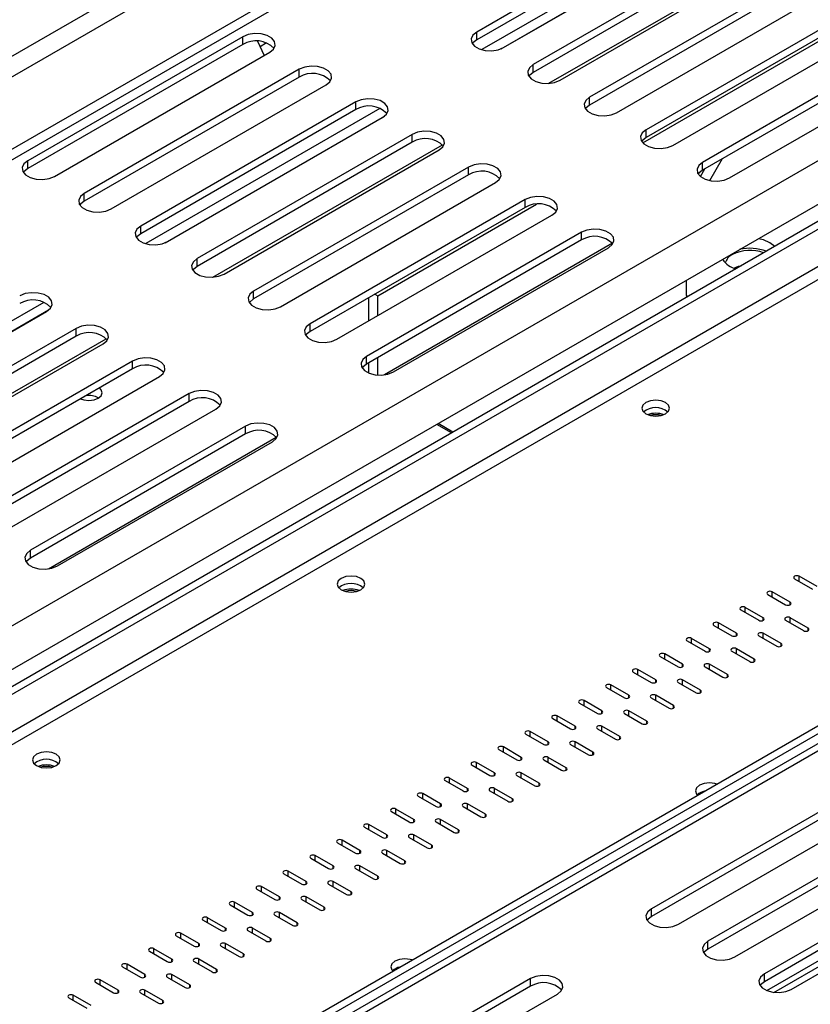
# Model space of a CAD drawing. Units: millimetres. Extents: x 169 to 5168, y 128 to 3807.
# Drawn here: x 3477 to 3580, y 776 to 904 of the extents above; entities that cross this region are included whole.
import ezdxf

# ---------------------------------------------------------------- set-up
doc = ezdxf.new("R2010")
doc.units = ezdxf.units.MM
doc.header["$LTSCALE"] = 19

msp = doc.modelspace()

# ---------------------------------------------------------------- linework, layer by layer
at = {"color": 7, "linetype": 'Continuous', "lineweight": 25}
for p, q in [((3372.765, 839.354), (4265.318, 1354.614)), ((3373.933, 837.33), (4266.486, 1352.59)), ((3382.111, 832.609), (4274.664, 1347.869)), ((3382.111, 831.26), (4274.664, 1346.52)), ((3950.467, 1090.632), (3383.95, 763.589)), ((3951.343, 1090.126), (3383.95, 762.577)), ((3383.95, 765.83), (3939.636, 1086.621)), ((3564.973, 918.471), (3536.935, 902.285)), ((3564.973, 917.459), (3536.935, 901.273)), ((3568.133, 917.625), (3537.587, 899.991)), ((3540.13, 900.11), (3568.74, 916.627)), ((3540.44, 900.262), (3568.478, 916.448)), ((3572.333, 914.222), (3544.295, 898.036)), ((3572.333, 913.21), (3544.295, 897.024)), ((3547.8, 896.013), (3575.838, 912.199)), ((3579.693, 909.973), (3551.655, 893.787)), ((3579.693, 908.962), (3551.655, 892.775)), ((3555.16, 891.764), (3583.198, 907.95)), ((3587.053, 905.725), (3559.015, 889.538)), ((3558.594, 887.84), (3588.533, 905.123)), ((3587.053, 904.713), (3559.015, 888.527)), ((3562.52, 887.515), (3590.558, 903.701)), ((3506.443, 901.678), (3478.405, 885.492)), ((3506.443, 900.666), (3506.443, 901.678)), ((3536.935, 901.273), (3536.935, 902.285)), ((3594.413, 901.476), (3566.375, 885.289)), ((3506.443, 900.666), (3478.405, 884.48)), ((3508.371, 901.082), (3509.226, 899.238)), ((3509.528, 900.861), (3508.696, 900.381)), ((3594.413, 900.464), (3566.375, 884.278)), ((3481.91, 883.469), (3509.948, 899.655)), ((3569.88, 883.266), (3597.918, 899.452)), ((3544.295, 897.024), (3544.295, 898.036)), ((3513.803, 897.429), (3485.765, 881.243)), ((3513.803, 896.417), (3485.765, 880.231)), ((3513.803, 896.417), (3513.803, 897.429)), ((3489.27, 879.22), (3517.308, 895.406)), ((3551.655, 892.775), (3551.655, 893.787)), ((3521.163, 893.18), (3493.125, 876.994)), ((3524.324, 892.334), (3493.778, 874.7)), ((3521.163, 892.168), (3521.163, 893.18)), ((3521.163, 892.168), (3493.125, 875.982)), ((3496.32, 874.819), (3524.931, 891.336)), ((3496.63, 874.971), (3524.668, 891.157)), ((3528.523, 888.931), (3500.485, 872.745)), ((3528.523, 887.92), (3528.523, 888.931)), ((3559.015, 888.527), (3559.015, 889.538)), ((3528.523, 887.92), (3500.485, 871.733)), ((3503.99, 870.722), (3532.028, 886.908)), ((3478.405, 884.48), (3478.405, 885.492)), ((3535.883, 884.682), (3507.845, 868.496)), ((3535.883, 883.671), (3535.883, 884.682)), ((3566.375, 884.278), (3566.375, 885.289)), ((3567.337, 882.922), (3568.992, 885.788)), ((3535.883, 883.671), (3507.845, 867.485)), ((3566.091, 883.462), (3566.655, 884.44)), ((3511.35, 866.473), (3539.388, 882.659)), ((3485.765, 880.231), (3485.765, 881.243)), ((3543.243, 880.434), (3515.205, 864.247)), ((3524.055, 867.901), (3544.723, 879.832)), ((3543.243, 879.422), (3543.243, 880.434)), ((3543.243, 879.422), (3515.205, 863.236)), ((3518.71, 862.224), (3546.748, 878.41)), ((3493.125, 875.982), (3493.125, 876.994)), ((3550.603, 876.185), (3522.565, 859.999)), ((3550.603, 875.173), (3550.603, 876.185)), ((3550.603, 875.173), (3522.565, 858.987)), ((3575.789, 874.335), (3575.166, 874.812)), ((3526.07, 857.975), (3554.108, 874.161)), ((3500.485, 871.733), (3500.485, 872.745)), ((3569.048, 872.685), (3569.009, 872.62)), ((3564.277, 867.947), (3564.277, 869.93)), ((3507.845, 867.485), (3507.845, 868.496)), ((3523.67, 868.123), (3524.055, 867.901)), ((3564.277, 867.947), (3564.5, 867.818)), ((3564.277, 867.947), (3564.277, 867.689)), ((3480.514, 867.043), (3449.968, 849.409)), ((3522.886, 864.635), (3522.886, 867.67)), ((3524.055, 865.31), (3524.055, 867.901)), ((3452.51, 849.528), (3481.121, 866.045)), ((3452.82, 849.68), (3480.858, 865.866)), ((3515.205, 863.236), (3515.205, 864.247)), ((3484.713, 863.64), (3456.675, 847.454)), ((3484.713, 862.629), (3484.713, 863.64)), ((3484.713, 862.629), (3456.675, 846.442)), ((3460.18, 845.431), (3488.218, 861.617)), ((3492.073, 859.392), (3464.035, 843.205)), ((3492.073, 858.38), (3492.073, 859.392)), ((3522.565, 858.987), (3522.565, 859.999)), ((3522.886, 857.819), (3522.886, 859.172)), ((3524.055, 857.564), (3524.055, 859.847)), ((3492.073, 858.38), (3464.035, 842.194)), ((3467.54, 841.182), (3495.578, 857.368)), ((3499.433, 855.143), (3471.395, 838.957)), ((3499.433, 854.131), (3499.433, 855.143)), ((3499.433, 854.131), (3471.395, 837.945)), ((3487.605, 854.612), (3487.66, 854.579)), ((3474.9, 836.933), (3502.938, 853.119)), ((3533.833, 850.114), (3531.892, 851.235)), ((3506.794, 850.894), (3478.755, 834.708)), ((3506.794, 849.882), (3506.794, 850.894)), ((3533.658, 850.013), (3531.716, 851.134)), ((3506.794, 849.882), (3478.755, 833.696)), ((3481.091, 832.306), (3510.805, 849.459)), ((3482.26, 832.684), (3510.298, 848.871)), ((3478.755, 833.696), (3478.755, 834.708)), ((3578.379, 830.98), (3580.715, 829.631)), ((3581.3, 829.968), (3578.963, 831.317)), ((3574.874, 828.957), (3577.211, 827.608)), ((3577.795, 827.945), (3575.458, 829.294)), ((3571.369, 826.934), (3573.706, 825.585)), ((3574.29, 825.922), (3571.953, 827.271)), ((3577.211, 825.585), (3579.547, 824.236)), ((3580.131, 824.573), (3577.795, 825.922)), ((3567.865, 824.91), (3570.201, 823.561)), ((3570.785, 823.899), (3568.449, 825.247)), ((3567.28, 821.875), (3564.944, 823.224)), ((3573.706, 823.561), (3576.042, 822.213)), ((3576.626, 822.55), (3574.29, 823.899)), ((3564.36, 822.887), (3566.696, 821.538)), ((3573.122, 820.527), (3570.785, 821.875)), ((3423.88, 720.884), (3597.038, 820.845)), ((3560.855, 820.864), (3563.191, 819.515)), ((3563.776, 819.852), (3561.439, 821.201)), ((3570.201, 821.538), (3572.538, 820.189)), ((3435.851, 726.783), (3597.03, 819.829)), ((3560.271, 817.829), (3557.934, 819.178)), ((3566.696, 819.515), (3569.033, 818.166)), ((3569.617, 818.503), (3567.28, 819.852)), ((3597.383, 818.719), (3436.989, 726.126)), ((3557.35, 818.84), (3559.687, 817.492)), ((3553.845, 816.817), (3556.182, 815.468)), ((3556.766, 815.806), (3554.429, 817.154)), ((3563.191, 817.492), (3565.528, 816.143)), ((3566.112, 816.48), (3563.776, 817.829)), ((3559.687, 815.468), (3562.023, 814.119)), ((3562.607, 814.457), (3560.271, 815.806)), ((3550.341, 814.794), (3552.677, 813.445)), ((3553.261, 813.782), (3550.925, 815.131)), ((3546.836, 812.771), (3549.172, 811.422)), ((3549.756, 811.759), (3547.42, 813.108)), ((3556.182, 813.445), (3558.518, 812.096)), ((3559.103, 812.433), (3556.766, 813.782)), ((3555.598, 810.41), (3553.261, 811.759)), ((3543.331, 810.747), (3545.668, 809.399)), ((3546.252, 809.736), (3543.915, 811.085)), ((3552.677, 811.422), (3555.014, 810.073)), ((3542.747, 807.712), (3540.41, 809.061)), ((3549.172, 809.399), (3551.509, 808.05)), ((3552.093, 808.387), (3549.756, 809.736)), ((3539.826, 808.724), (3542.163, 807.375)), ((3548.588, 806.364), (3546.252, 807.712)), ((3536.321, 806.701), (3538.658, 805.352)), ((3539.242, 805.689), (3536.906, 807.038)), ((3545.668, 807.375), (3548.004, 806.026)), ((3535.737, 803.666), (3533.401, 805.015)), ((3542.163, 805.352), (3544.499, 804.003)), ((3545.083, 804.34), (3542.747, 805.689)), ((3532.817, 804.678), (3535.153, 803.329)), ((3587.754, 804.156), (3559.716, 787.97)), ((3529.312, 802.654), (3531.648, 801.305)), ((3532.232, 801.643), (3529.896, 802.991)), ((3538.658, 803.329), (3540.994, 801.98)), ((3541.579, 802.317), (3539.242, 803.666)), ((3587.754, 803.144), (3559.716, 786.958)), ((3535.153, 801.305), (3537.49, 799.957)), ((3538.074, 800.294), (3535.737, 801.643)), ((3563.221, 785.947), (3591.259, 802.133)), ((3525.807, 800.631), (3528.144, 799.282)), ((3528.728, 799.619), (3526.391, 800.968)), ((3595.114, 799.907), (3567.076, 783.721)), ((3522.302, 798.608), (3524.639, 797.259)), ((3525.223, 797.596), (3522.886, 798.945)), ((3531.648, 799.282), (3533.985, 797.933)), ((3534.569, 798.271), (3532.232, 799.619)), ((3595.114, 798.896), (3567.076, 782.709)), ((3531.064, 796.247), (3528.728, 797.596)), ((3570.581, 781.698), (3598.619, 797.884)), ((3518.797, 796.584), (3521.134, 795.236)), ((3521.718, 795.573), (3519.382, 796.922)), ((3528.144, 797.259), (3530.48, 795.91)), ((3518.213, 793.55), (3515.877, 794.898)), ((3524.639, 795.236), (3526.975, 793.887)), ((3527.559, 794.224), (3525.223, 795.573)), ((3602.474, 795.659), (3574.436, 779.472)), ((3515.293, 794.561), (3517.629, 793.212)), ((3524.055, 792.201), (3521.718, 793.55)), ((3602.474, 794.647), (3574.436, 778.461)), ((3575.688, 777.059), (3606.064, 794.595)), ((3577.941, 777.449), (3605.979, 793.635)), ((3511.788, 792.538), (3514.124, 791.189)), ((3514.709, 791.526), (3512.372, 792.875)), ((3521.134, 793.212), (3523.471, 791.863)), ((3517.629, 791.189), (3519.966, 789.84)), ((3520.55, 790.177), (3518.213, 791.526)), ((3508.283, 790.515), (3510.62, 789.166)), ((3511.204, 789.503), (3508.867, 790.852)), ((3504.778, 788.491), (3507.115, 787.143)), ((3507.699, 787.48), (3505.362, 788.829)), ((3514.124, 789.166), (3516.461, 787.817)), ((3517.045, 788.154), (3514.709, 789.503)), ((3510.62, 787.143), (3512.956, 785.794)), ((3513.54, 786.131), (3511.204, 787.48)), ((3559.716, 786.958), (3559.716, 787.97)), ((3501.274, 786.468), (3503.61, 785.119)), ((3504.194, 785.456), (3501.858, 786.805)), ((3500.689, 783.433), (3498.353, 784.782)), ((3507.115, 785.119), (3509.451, 783.77)), ((3510.035, 784.108), (3507.699, 785.456)), ((3497.769, 784.445), (3500.105, 783.096)), ((3506.531, 782.084), (3504.194, 783.433)), ((3567.076, 782.709), (3567.076, 783.721)), ((3494.264, 782.422), (3496.6, 781.073)), ((3497.185, 781.41), (3494.848, 782.759)), ((3503.61, 783.096), (3505.947, 781.747)), ((3493.68, 779.387), (3491.343, 780.735)), ((3500.105, 781.073), (3502.442, 779.724)), ((3503.026, 780.061), (3500.689, 781.41)), ((3490.759, 780.398), (3493.096, 779.049)), ((3499.521, 778.038), (3497.185, 779.387)), ((3574.436, 778.461), (3574.436, 779.472)), ((3487.254, 778.375), (3489.591, 777.026)), ((3490.175, 777.363), (3487.838, 778.712)), ((3496.6, 779.049), (3498.937, 777.701)), ((3543.944, 778.865), (3515.906, 762.679)), ((3543.944, 777.854), (3543.944, 778.865)), ((3493.096, 777.026), (3495.432, 775.677)), ((3496.016, 776.015), (3493.68, 777.363)), ((3543.944, 777.854), (3515.906, 761.667)), ((3519.411, 760.656), (3547.449, 776.842)), ((3483.75, 776.352), (3486.086, 775.003)), ((3486.67, 775.34), (3484.334, 776.689))]:
    msp.add_line(p, q, dxfattribs=at)
at = {"color": 8, "linetype": 'Continuous', "lineweight": 25}
for p, q in [((3383.95, 771.529), (3938.19, 1091.486)), ((3951.343, 1085.236), (3383.95, 757.687)), ((3951.347, 1083.552), (3383.95, 756.001)), ((3546.346, 895.604), (3576.267, 912.878)), ((3502.536, 870.313), (3532.457, 887.587)), ((3554.615, 874.75), (3524.9, 857.596)), ((3458.726, 845.022), (3488.647, 862.296)), ((3578.963, 830.643), (3578.963, 831.317)), ((3575.458, 828.62), (3575.458, 829.294)), ((3571.953, 826.596), (3571.953, 827.271)), ((3577.795, 827.608), (3577.795, 827.945)), ((3574.29, 825.585), (3574.29, 825.922)), ((3577.795, 825.247), (3577.795, 825.922)), ((3568.449, 824.573), (3568.449, 825.247)), ((3580.131, 824.236), (3580.131, 824.573)), ((3564.944, 822.55), (3564.944, 823.224)), ((3570.785, 823.561), (3570.785, 823.899)), ((3574.29, 823.224), (3574.29, 823.899)), ((3567.28, 821.538), (3567.28, 821.875)), ((3570.785, 821.201), (3570.785, 821.875)), ((3576.626, 822.213), (3576.626, 822.55)), ((3561.439, 820.527), (3561.439, 821.201)), ((3573.122, 820.189), (3573.122, 820.527)), ((3557.934, 818.503), (3557.934, 819.178)), ((3563.776, 819.515), (3563.776, 819.852)), ((3567.28, 819.178), (3567.28, 819.852)), ((3598.041, 818.122), (3438.274, 725.89)), ((3569.617, 818.166), (3569.617, 818.503)), ((3554.429, 816.48), (3554.429, 817.154)), ((3560.271, 817.492), (3560.271, 817.829)), ((3563.776, 817.154), (3563.776, 817.829)), ((3556.766, 815.468), (3556.766, 815.806)), ((3560.271, 815.131), (3560.271, 815.806)), ((3566.112, 816.143), (3566.112, 816.48)), ((3550.925, 814.457), (3550.925, 815.131)), ((3562.607, 814.119), (3562.607, 814.457)), ((3547.42, 812.433), (3547.42, 813.108)), ((3553.261, 813.445), (3553.261, 813.782)), ((3556.766, 813.108), (3556.766, 813.782)), ((3549.756, 811.422), (3549.756, 811.759)), ((3553.261, 811.085), (3553.261, 811.759)), ((3559.103, 812.096), (3559.103, 812.433)), ((3543.915, 810.41), (3543.915, 811.085)), ((3555.598, 810.073), (3555.598, 810.41)), ((3540.41, 808.387), (3540.41, 809.061)), ((3546.252, 809.399), (3546.252, 809.736)), ((3549.756, 809.061), (3549.756, 809.736)), ((3542.747, 807.375), (3542.747, 807.712)), ((3546.252, 807.038), (3546.252, 807.712)), ((3552.093, 808.05), (3552.093, 808.387)), ((3536.906, 806.364), (3536.906, 807.038)), ((3548.588, 806.026), (3548.588, 806.364)), ((3533.401, 804.34), (3533.401, 805.015)), ((3539.242, 805.352), (3539.242, 805.689)), ((3542.747, 805.015), (3542.747, 805.689)), ((3545.083, 804.003), (3545.083, 804.34)), ((3529.896, 802.317), (3529.896, 802.991)), ((3535.737, 803.329), (3535.737, 803.666)), ((3539.242, 802.991), (3539.242, 803.666)), ((3532.232, 801.305), (3532.232, 801.643)), ((3535.737, 800.968), (3535.737, 801.643)), ((3541.579, 801.98), (3541.579, 802.317)), ((3526.391, 800.294), (3526.391, 800.968)), ((3538.074, 799.957), (3538.074, 800.294)), ((3522.886, 798.271), (3522.886, 798.945)), ((3528.728, 799.282), (3528.728, 799.619)), ((3532.232, 798.945), (3532.232, 799.619)), ((3525.223, 797.259), (3525.223, 797.596)), ((3528.728, 796.922), (3528.728, 797.596)), ((3534.569, 797.933), (3534.569, 798.271)), ((3519.382, 796.247), (3519.382, 796.922)), ((3531.064, 795.91), (3531.064, 796.247)), ((3515.877, 794.224), (3515.877, 794.898)), ((3521.718, 795.236), (3521.718, 795.573)), ((3525.223, 794.898), (3525.223, 795.573)), ((3574.76, 777.292), (3605.303, 794.924)), ((3518.213, 793.212), (3518.213, 793.55)), ((3521.718, 792.875), (3521.718, 793.55)), ((3527.559, 793.887), (3527.559, 794.224)), ((3512.372, 792.201), (3512.372, 792.875)), ((3524.055, 791.863), (3524.055, 792.201)), ((3514.709, 791.189), (3514.709, 791.526)), ((3518.213, 790.852), (3518.213, 791.526)), ((3508.867, 790.177), (3508.867, 790.852)), ((3520.55, 789.84), (3520.55, 790.177)), ((3505.362, 788.154), (3505.362, 788.829)), ((3511.204, 789.166), (3511.204, 789.503)), ((3514.709, 788.829), (3514.709, 789.503)), ((3507.699, 787.143), (3507.699, 787.48)), ((3511.204, 786.805), (3511.204, 787.48)), ((3517.045, 787.817), (3517.045, 788.154)), ((3501.858, 786.131), (3501.858, 786.805)), ((3513.54, 785.794), (3513.54, 786.131)), ((3498.353, 784.108), (3498.353, 784.782)), ((3504.194, 785.119), (3504.194, 785.456)), ((3507.699, 784.782), (3507.699, 785.456)), ((3500.689, 783.096), (3500.689, 783.433)), ((3504.194, 782.759), (3504.194, 783.433)), ((3510.035, 783.77), (3510.035, 784.108)), ((3494.848, 782.084), (3494.848, 782.759)), ((3506.531, 781.747), (3506.531, 782.084)), ((3491.343, 780.061), (3491.343, 780.735)), ((3497.185, 781.073), (3497.185, 781.41)), ((3500.689, 780.735), (3500.689, 781.41)), ((3493.68, 779.049), (3493.68, 779.387)), ((3497.185, 778.712), (3497.185, 779.387)), ((3503.026, 779.724), (3503.026, 780.061)), ((3487.838, 778.038), (3487.838, 778.712)), ((3490.175, 777.026), (3490.175, 777.363)), ((3493.68, 776.689), (3493.68, 777.363)), ((3499.521, 777.701), (3499.521, 778.038)), ((3484.334, 776.015), (3484.334, 776.689)), ((3496.016, 775.677), (3496.016, 776.015))]:
    msp.add_line(p, q, dxfattribs=at)
at = {"color": 7, "linetype": 'Continuous', "lineweight": 25, "flags": 128}
for points in [[(3509.948, 899.655), (3510.442, 900.062), (3510.664, 900.542), (3510.589, 901.037), (3510.226, 901.487), (3509.617, 901.838), (3508.837, 902.048), (3507.979, 902.092), (3507.148, 901.963), (3506.443, 901.678)], [(3536.935, 902.285), (3536.441, 901.878), (3536.218, 901.398), (3536.293, 900.903), (3536.657, 900.453), (3537.266, 900.101), (3538.046, 899.891), (3538.903, 899.848), (3539.735, 899.977), (3540.44, 900.262)], [(3536.935, 901.273), (3536.441, 900.866), (3536.369, 900.767)], [(3517.308, 895.406), (3517.802, 895.813), (3518.024, 896.293), (3517.949, 896.788), (3517.586, 897.238), (3516.977, 897.589), (3516.197, 897.799), (3515.34, 897.843), (3514.508, 897.714), (3513.803, 897.429)], [(3544.295, 898.036), (3543.801, 897.629), (3543.578, 897.149), (3543.653, 896.654), (3544.017, 896.204), (3544.626, 895.853), (3545.406, 895.643), (3546.263, 895.599), (3547.095, 895.728), (3547.8, 896.013)], [(3544.295, 897.024), (3543.801, 896.617), (3543.729, 896.519)], [(3551.655, 893.787), (3551.161, 893.38), (3550.938, 892.9), (3551.013, 892.405), (3551.377, 891.955), (3551.986, 891.604), (3552.766, 891.394), (3553.623, 891.35), (3554.455, 891.479), (3555.16, 891.764)], [(3524.668, 891.157), (3525.162, 891.564), (3525.384, 892.044), (3525.309, 892.539), (3524.946, 892.989), (3524.337, 893.341), (3523.557, 893.551), (3522.7, 893.594), (3521.868, 893.465), (3521.163, 893.18)], [(3551.655, 892.775), (3551.161, 892.368), (3551.089, 892.27)], [(3532.028, 886.908), (3532.522, 887.315), (3532.744, 887.795), (3532.669, 888.29), (3532.306, 888.74), (3531.697, 889.092), (3530.917, 889.302), (3530.06, 889.345), (3529.228, 889.216), (3528.523, 888.931)], [(3559.015, 889.538), (3558.521, 889.131), (3558.298, 888.651), (3558.374, 888.156), (3558.737, 887.706), (3559.346, 887.355), (3560.126, 887.145), (3560.983, 887.101), (3561.815, 887.23), (3562.52, 887.515)], [(3559.015, 888.527), (3558.521, 888.12), (3558.449, 888.021)], [(3478.405, 885.492), (3477.911, 885.085), (3477.688, 884.605), (3477.763, 884.11), (3478.127, 883.66), (3478.736, 883.308), (3479.516, 883.098), (3480.373, 883.055), (3481.205, 883.184), (3481.91, 883.469)], [(3539.388, 882.659), (3539.882, 883.066), (3540.105, 883.546), (3540.03, 884.041), (3539.666, 884.491), (3539.057, 884.843), (3538.277, 885.053), (3537.42, 885.096), (3536.588, 884.967), (3535.883, 884.682)], [(3566.375, 885.289), (3565.881, 884.882), (3565.659, 884.403), (3565.734, 883.908), (3566.097, 883.457), (3566.706, 883.106), (3567.486, 882.896), (3568.343, 882.853), (3569.175, 882.981), (3569.88, 883.266)], [(3478.405, 884.48), (3477.911, 884.073), (3477.839, 883.974)], [(3566.375, 884.278), (3565.881, 883.871), (3565.809, 883.772)], [(3485.765, 881.243), (3485.271, 880.836), (3485.048, 880.356), (3485.123, 879.861), (3485.487, 879.411), (3486.096, 879.059), (3486.876, 878.849), (3487.733, 878.806), (3488.565, 878.935), (3489.27, 879.22)], [(3546.748, 878.41), (3547.242, 878.817), (3547.465, 879.297), (3547.39, 879.792), (3547.026, 880.243), (3546.417, 880.594), (3545.637, 880.804), (3544.78, 880.847), (3543.948, 880.719), (3543.243, 880.434)], [(3485.765, 880.231), (3485.271, 879.824), (3485.199, 879.725)], [(3493.125, 876.994), (3492.631, 876.587), (3492.408, 876.107), (3492.483, 875.612), (3492.847, 875.162), (3493.456, 874.81), (3494.236, 874.601), (3495.093, 874.557), (3495.925, 874.686), (3496.63, 874.971)], [(3493.125, 875.982), (3492.631, 875.575), (3492.559, 875.477)], [(3554.108, 874.161), (3554.602, 874.568), (3554.825, 875.048), (3554.75, 875.543), (3554.386, 875.994), (3553.777, 876.345), (3552.997, 876.555), (3552.14, 876.598), (3551.308, 876.47), (3550.603, 876.185)], [(3575.166, 874.812), (3574.319, 875.178), (3573.651, 875.342)], [(3500.485, 872.745), (3499.991, 872.338), (3499.768, 871.858), (3499.844, 871.363), (3500.207, 870.913), (3500.816, 870.562), (3501.596, 870.352), (3502.453, 870.308), (3503.285, 870.437), (3503.99, 870.722)], [(3570.463, 871.514), (3571.075, 871.748), (3571.479, 871.847)], [(3500.485, 871.733), (3499.991, 871.326), (3499.919, 871.228)], [(3480.858, 865.866), (3481.352, 866.273), (3481.575, 866.753), (3481.5, 867.248), (3481.136, 867.698), (3480.527, 868.05), (3479.747, 868.26), (3478.89, 868.303), (3478.058, 868.174), (3477.353, 867.889)], [(3507.845, 868.496), (3507.351, 868.089), (3507.129, 867.609), (3507.204, 867.114), (3507.567, 866.664), (3508.176, 866.313), (3508.956, 866.103), (3509.813, 866.059), (3510.645, 866.188), (3511.35, 866.473)], [(3507.845, 867.485), (3507.351, 867.078), (3507.279, 866.979)], [(3515.205, 864.247), (3514.711, 863.84), (3514.489, 863.36), (3514.564, 862.866), (3514.927, 862.415), (3515.536, 862.064), (3516.316, 861.854), (3517.173, 861.811), (3518.005, 861.939), (3518.71, 862.224)], [(3488.218, 861.617), (3488.712, 862.024), (3488.935, 862.504), (3488.86, 862.999), (3488.496, 863.449), (3487.887, 863.801), (3487.107, 864.011), (3486.25, 864.054), (3485.418, 863.925), (3484.713, 863.64)], [(3515.205, 863.236), (3514.711, 862.829), (3514.639, 862.73)], [(3495.578, 857.368), (3496.072, 857.775), (3496.295, 858.255), (3496.22, 858.75), (3495.856, 859.201), (3495.247, 859.552), (3494.467, 859.762), (3493.61, 859.805), (3492.778, 859.677), (3492.073, 859.392)], [(3522.565, 859.999), (3522.071, 859.592), (3521.849, 859.112), (3521.924, 858.617), (3522.287, 858.166), (3522.896, 857.815), (3523.676, 857.605), (3524.533, 857.562), (3525.365, 857.69), (3526.07, 857.975)], [(3522.565, 858.987), (3522.071, 858.58), (3521.999, 858.481)], [(3485.299, 854.469), (3485.714, 854.328), (3486.378, 854.252), (3487.042, 854.328), (3487.605, 854.545), (3487.981, 854.87), (3488.113, 855.253), (3487.981, 855.636), (3487.736, 855.876)], [(3502.938, 853.119), (3503.432, 853.526), (3503.655, 854.006), (3503.58, 854.501), (3503.216, 854.952), (3502.607, 855.303), (3501.827, 855.513), (3500.97, 855.556), (3500.139, 855.428), (3499.433, 855.143)], [(3558.986, 852.494), (3559.575, 852.267), (3560.271, 852.187), (3560.966, 852.267), (3561.556, 852.494), (3561.95, 852.835), (3562.088, 853.236), (3561.95, 853.638), (3561.556, 853.978), (3560.966, 854.205), (3560.271, 854.285), (3559.575, 854.205), (3558.986, 853.978), (3558.592, 853.638), (3558.453, 853.236), (3558.592, 852.835), (3558.986, 852.494)], [(3510.298, 848.871), (3510.792, 849.278), (3511.015, 849.758), (3510.94, 850.252), (3510.576, 850.703), (3509.967, 851.054), (3509.187, 851.264), (3508.33, 851.307), (3507.499, 851.179), (3506.794, 850.894)], [(3478.755, 834.708), (3478.262, 834.301), (3478.039, 833.821), (3478.114, 833.326), (3478.478, 832.875), (3479.086, 832.524), (3479.866, 832.314), (3480.724, 832.271), (3481.555, 832.399), (3482.26, 832.684)], [(3478.755, 833.696), (3478.262, 833.289), (3478.189, 833.19)], [(3519.265, 829.564), (3519.854, 829.336), (3520.55, 829.256), (3521.245, 829.336), (3521.835, 829.564), (3522.229, 829.904), (3522.367, 830.306), (3522.229, 830.707), (3521.835, 831.048), (3521.245, 831.275), (3520.55, 831.355), (3519.854, 831.275), (3519.265, 831.048), (3518.871, 830.707), (3518.732, 830.306), (3518.871, 829.904), (3519.265, 829.564)], [(3578.963, 831.317), (3578.829, 831.369), (3578.671, 831.387), (3578.513, 831.369), (3578.379, 831.317), (3578.289, 831.24), (3578.258, 831.149), (3578.289, 831.057), (3578.379, 830.98)], [(3575.458, 829.294), (3575.324, 829.346), (3575.166, 829.364), (3575.008, 829.346), (3574.874, 829.294), (3574.785, 829.217), (3574.753, 829.125), (3574.785, 829.034), (3574.874, 828.957)], [(3571.953, 827.271), (3571.819, 827.322), (3571.661, 827.341), (3571.503, 827.322), (3571.369, 827.271), (3571.28, 827.193), (3571.248, 827.102), (3571.28, 827.011), (3571.369, 826.934)], [(3577.211, 827.608), (3577.345, 827.556), (3577.503, 827.538), (3577.661, 827.556), (3577.795, 827.608), (3577.884, 827.685), (3577.916, 827.777), (3577.884, 827.868), (3577.795, 827.945)], [(3573.706, 825.585), (3573.84, 825.533), (3573.998, 825.515), (3574.156, 825.533), (3574.29, 825.585), (3574.38, 825.662), (3574.411, 825.753), (3574.38, 825.845), (3574.29, 825.922)], [(3577.795, 825.922), (3577.661, 825.974), (3577.503, 825.992), (3577.345, 825.974), (3577.211, 825.922), (3577.121, 825.845), (3577.09, 825.753), (3577.121, 825.662), (3577.211, 825.585)], [(3568.449, 825.247), (3568.315, 825.299), (3568.157, 825.317), (3567.999, 825.299), (3567.865, 825.247), (3567.775, 825.17), (3567.744, 825.079), (3567.775, 824.988), (3567.865, 824.91)], [(3579.547, 824.236), (3579.681, 824.184), (3579.839, 824.166), (3579.997, 824.184), (3580.131, 824.236), (3580.221, 824.313), (3580.252, 824.404), (3580.221, 824.496), (3580.131, 824.573)], [(3564.944, 823.224), (3564.81, 823.276), (3564.652, 823.294), (3564.494, 823.276), (3564.36, 823.224), (3564.27, 823.147), (3564.239, 823.056), (3564.27, 822.964), (3564.36, 822.887)], [(3570.201, 823.561), (3570.335, 823.51), (3570.493, 823.492), (3570.651, 823.51), (3570.785, 823.561), (3570.875, 823.639), (3570.906, 823.73), (3570.875, 823.821), (3570.785, 823.899)], [(3574.29, 823.899), (3574.156, 823.95), (3573.998, 823.968), (3573.84, 823.95), (3573.706, 823.899), (3573.616, 823.821), (3573.585, 823.73), (3573.616, 823.639), (3573.706, 823.561)], [(3566.696, 821.538), (3566.83, 821.486), (3566.988, 821.468), (3567.146, 821.486), (3567.28, 821.538), (3567.37, 821.615), (3567.401, 821.707), (3567.37, 821.798), (3567.28, 821.875)], [(3570.785, 821.875), (3570.651, 821.927), (3570.493, 821.945), (3570.335, 821.927), (3570.201, 821.875), (3570.112, 821.798), (3570.08, 821.707), (3570.112, 821.615), (3570.201, 821.538)], [(3576.042, 822.213), (3576.176, 822.161), (3576.334, 822.143), (3576.492, 822.161), (3576.626, 822.213), (3576.716, 822.29), (3576.747, 822.381), (3576.716, 822.472), (3576.626, 822.55)], [(3561.439, 821.201), (3561.305, 821.253), (3561.147, 821.271), (3560.989, 821.253), (3560.855, 821.201), (3560.765, 821.124), (3560.734, 821.032), (3560.765, 820.941), (3560.855, 820.864)], [(3572.538, 820.189), (3572.672, 820.138), (3572.83, 820.119), (3572.988, 820.138), (3573.122, 820.189), (3573.211, 820.267), (3573.243, 820.358), (3573.211, 820.449), (3573.122, 820.527)], [(3557.934, 819.178), (3557.8, 819.229), (3557.642, 819.247), (3557.484, 819.229), (3557.35, 819.178), (3557.261, 819.1), (3557.229, 819.009), (3557.261, 818.918), (3557.35, 818.84)], [(3563.191, 819.515), (3563.325, 819.463), (3563.484, 819.445), (3563.642, 819.463), (3563.776, 819.515), (3563.865, 819.592), (3563.897, 819.683), (3563.865, 819.775), (3563.776, 819.852)], [(3567.28, 819.852), (3567.146, 819.904), (3566.988, 819.922), (3566.83, 819.904), (3566.696, 819.852), (3566.607, 819.775), (3566.575, 819.683), (3566.607, 819.592), (3566.696, 819.515)], [(3563.776, 817.829), (3563.642, 817.88), (3563.484, 817.899), (3563.325, 817.88), (3563.191, 817.829), (3563.102, 817.751), (3563.07, 817.66), (3563.102, 817.569), (3563.191, 817.492)], [(3569.033, 818.166), (3569.167, 818.114), (3569.325, 818.096), (3569.483, 818.114), (3569.617, 818.166), (3569.706, 818.243), (3569.738, 818.335), (3569.706, 818.426), (3569.617, 818.503)], [(3554.429, 817.154), (3554.295, 817.206), (3554.137, 817.224), (3553.979, 817.206), (3553.845, 817.154), (3553.756, 817.077), (3553.724, 816.986), (3553.756, 816.895), (3553.845, 816.817)], [(3559.687, 817.492), (3559.821, 817.44), (3559.979, 817.422), (3560.137, 817.44), (3560.271, 817.492), (3560.36, 817.569), (3560.392, 817.66), (3560.36, 817.751), (3560.271, 817.829)], [(3556.182, 815.468), (3556.316, 815.417), (3556.474, 815.398), (3556.632, 815.417), (3556.766, 815.468), (3556.856, 815.546), (3556.887, 815.637), (3556.856, 815.728), (3556.766, 815.806)], [(3560.271, 815.806), (3560.137, 815.857), (3559.979, 815.875), (3559.821, 815.857), (3559.687, 815.806), (3559.597, 815.728), (3559.566, 815.637), (3559.597, 815.546), (3559.687, 815.468)], [(3565.528, 816.143), (3565.662, 816.091), (3565.82, 816.073), (3565.978, 816.091), (3566.112, 816.143), (3566.202, 816.22), (3566.233, 816.311), (3566.202, 816.403), (3566.112, 816.48)], [(3550.925, 815.131), (3550.791, 815.183), (3550.633, 815.201), (3550.475, 815.183), (3550.341, 815.131), (3550.251, 815.054), (3550.22, 814.963), (3550.251, 814.871), (3550.341, 814.794)], [(3562.023, 814.119), (3562.157, 814.068), (3562.315, 814.05), (3562.473, 814.068), (3562.607, 814.119), (3562.697, 814.197), (3562.728, 814.288), (3562.697, 814.379), (3562.607, 814.457)], [(3547.42, 813.108), (3547.286, 813.16), (3547.128, 813.178), (3546.97, 813.16), (3546.836, 813.108), (3546.746, 813.03), (3546.715, 812.939), (3546.746, 812.848), (3546.836, 812.771)], [(3552.677, 813.445), (3552.811, 813.393), (3552.969, 813.375), (3553.127, 813.393), (3553.261, 813.445), (3553.351, 813.522), (3553.382, 813.614), (3553.351, 813.705), (3553.261, 813.782)], [(3556.766, 813.782), (3556.632, 813.834), (3556.474, 813.852), (3556.316, 813.834), (3556.182, 813.782), (3556.092, 813.705), (3556.061, 813.614), (3556.092, 813.522), (3556.182, 813.445)], [(3549.172, 811.422), (3549.306, 811.37), (3549.464, 811.352), (3549.622, 811.37), (3549.756, 811.422), (3549.846, 811.499), (3549.877, 811.59), (3549.846, 811.682), (3549.756, 811.759)], [(3553.261, 811.759), (3553.127, 811.811), (3552.969, 811.829), (3552.811, 811.811), (3552.677, 811.759), (3552.588, 811.682), (3552.556, 811.59), (3552.588, 811.499), (3552.677, 811.422)], [(3558.518, 812.096), (3558.652, 812.045), (3558.81, 812.026), (3558.969, 812.045), (3559.103, 812.096), (3559.192, 812.174), (3559.224, 812.265), (3559.192, 812.356), (3559.103, 812.433)], [(3543.915, 811.085), (3543.781, 811.136), (3543.623, 811.154), (3543.465, 811.136), (3543.331, 811.085), (3543.241, 811.007), (3543.21, 810.916), (3543.241, 810.825), (3543.331, 810.747)], [(3555.014, 810.073), (3555.148, 810.021), (3555.306, 810.003), (3555.464, 810.021), (3555.598, 810.073), (3555.687, 810.15), (3555.719, 810.242), (3555.687, 810.333), (3555.598, 810.41)], [(3540.41, 809.061), (3540.276, 809.113), (3540.118, 809.131), (3539.96, 809.113), (3539.826, 809.061), (3539.737, 808.984), (3539.705, 808.893), (3539.737, 808.801), (3539.826, 808.724)], [(3545.668, 809.399), (3545.802, 809.347), (3545.96, 809.329), (3546.118, 809.347), (3546.252, 809.399), (3546.341, 809.476), (3546.373, 809.567), (3546.341, 809.658), (3546.252, 809.736)], [(3549.756, 809.736), (3549.622, 809.787), (3549.464, 809.806), (3549.306, 809.787), (3549.172, 809.736), (3549.083, 809.658), (3549.051, 809.567), (3549.083, 809.476), (3549.172, 809.399)], [(3479.544, 806.633), (3480.133, 806.406), (3480.829, 806.326), (3481.524, 806.406), (3482.114, 806.633), (3482.508, 806.974), (3482.646, 807.375), (3482.508, 807.777), (3482.114, 808.117), (3481.524, 808.345), (3480.829, 808.424), (3480.133, 808.345), (3479.544, 808.117), (3479.15, 807.777), (3479.012, 807.375), (3479.15, 806.974), (3479.544, 806.633)], [(3542.163, 807.375), (3542.297, 807.324), (3542.455, 807.305), (3542.613, 807.324), (3542.747, 807.375), (3542.836, 807.453), (3542.868, 807.544), (3542.836, 807.635), (3542.747, 807.712)], [(3546.252, 807.712), (3546.118, 807.764), (3545.96, 807.782), (3545.802, 807.764), (3545.668, 807.712), (3545.578, 807.635), (3545.547, 807.544), (3545.578, 807.453), (3545.668, 807.375)], [(3551.509, 808.05), (3551.643, 807.998), (3551.801, 807.98), (3551.959, 807.998), (3552.093, 808.05), (3552.183, 808.127), (3552.214, 808.218), (3552.183, 808.31), (3552.093, 808.387)], [(3536.906, 807.038), (3536.772, 807.09), (3536.613, 807.108), (3536.455, 807.09), (3536.321, 807.038), (3536.232, 806.961), (3536.2, 806.869), (3536.232, 806.778), (3536.321, 806.701)], [(3548.004, 806.026), (3548.138, 805.975), (3548.296, 805.957), (3548.454, 805.975), (3548.588, 806.026), (3548.678, 806.104), (3548.709, 806.195), (3548.678, 806.286), (3548.588, 806.364)], [(3533.401, 805.015), (3533.267, 805.066), (3533.109, 805.085), (3532.951, 805.066), (3532.817, 805.015), (3532.727, 804.937), (3532.696, 804.846), (3532.727, 804.755), (3532.817, 804.678)], [(3538.658, 805.352), (3538.792, 805.3), (3538.95, 805.282), (3539.108, 805.3), (3539.242, 805.352), (3539.332, 805.429), (3539.363, 805.521), (3539.332, 805.612), (3539.242, 805.689)], [(3542.747, 805.689), (3542.613, 805.741), (3542.455, 805.759), (3542.297, 805.741), (3542.163, 805.689), (3542.073, 805.612), (3542.042, 805.521), (3542.073, 805.429), (3542.163, 805.352)], [(3539.242, 803.666), (3539.108, 803.718), (3538.95, 803.736), (3538.792, 803.718), (3538.658, 803.666), (3538.568, 803.589), (3538.537, 803.497), (3538.568, 803.406), (3538.658, 803.329)], [(3544.499, 804.003), (3544.633, 803.951), (3544.791, 803.933), (3544.949, 803.951), (3545.083, 804.003), (3545.173, 804.08), (3545.204, 804.172), (3545.173, 804.263), (3545.083, 804.34)], [(3568.239, 804.22), (3567.976, 804.298), (3567.28, 804.378), (3566.585, 804.298), (3565.995, 804.071), (3565.601, 803.73), (3565.463, 803.329), (3565.601, 802.927), (3565.736, 802.775)], [(3529.896, 802.991), (3529.762, 803.043), (3529.604, 803.061), (3529.446, 803.043), (3529.312, 802.991), (3529.222, 802.914), (3529.191, 802.823), (3529.222, 802.732), (3529.312, 802.654)], [(3535.153, 803.329), (3535.287, 803.277), (3535.445, 803.259), (3535.603, 803.277), (3535.737, 803.329), (3535.827, 803.406), (3535.858, 803.497), (3535.827, 803.589), (3535.737, 803.666)], [(3531.648, 801.305), (3531.782, 801.254), (3531.94, 801.236), (3532.098, 801.254), (3532.232, 801.305), (3532.322, 801.383), (3532.353, 801.474), (3532.322, 801.565), (3532.232, 801.643)], [(3535.737, 801.643), (3535.603, 801.694), (3535.445, 801.712), (3535.287, 801.694), (3535.153, 801.643), (3535.064, 801.565), (3535.032, 801.474), (3535.064, 801.383), (3535.153, 801.305)], [(3540.994, 801.98), (3541.128, 801.928), (3541.287, 801.91), (3541.445, 801.928), (3541.579, 801.98), (3541.668, 802.057), (3541.7, 802.148), (3541.668, 802.24), (3541.579, 802.317)], [(3526.391, 800.968), (3526.257, 801.02), (3526.099, 801.038), (3525.941, 801.02), (3525.807, 800.968), (3525.718, 800.891), (3525.686, 800.8), (3525.718, 800.708), (3525.807, 800.631)], [(3537.49, 799.957), (3537.624, 799.905), (3537.782, 799.887), (3537.94, 799.905), (3538.074, 799.957), (3538.163, 800.034), (3538.195, 800.125), (3538.163, 800.216), (3538.074, 800.294)], [(3522.886, 798.945), (3522.752, 798.997), (3522.594, 799.015), (3522.436, 798.997), (3522.302, 798.945), (3522.213, 798.868), (3522.181, 798.776), (3522.213, 798.685), (3522.302, 798.608)], [(3528.144, 799.282), (3528.278, 799.23), (3528.436, 799.212), (3528.594, 799.23), (3528.728, 799.282), (3528.817, 799.36), (3528.849, 799.451), (3528.817, 799.542), (3528.728, 799.619)], [(3532.232, 799.619), (3532.098, 799.671), (3531.94, 799.689), (3531.782, 799.671), (3531.648, 799.619), (3531.559, 799.542), (3531.527, 799.451), (3531.559, 799.36), (3531.648, 799.282)], [(3524.639, 797.259), (3524.773, 797.207), (3524.931, 797.189), (3525.089, 797.207), (3525.223, 797.259), (3525.312, 797.336), (3525.344, 797.427), (3525.312, 797.519), (3525.223, 797.596)], [(3528.728, 797.596), (3528.594, 797.648), (3528.436, 797.666), (3528.278, 797.648), (3528.144, 797.596), (3528.054, 797.519), (3528.023, 797.427), (3528.054, 797.336), (3528.144, 797.259)], [(3533.985, 797.933), (3534.119, 797.882), (3534.277, 797.863), (3534.435, 797.882), (3534.569, 797.933), (3534.659, 798.011), (3534.69, 798.102), (3534.659, 798.193), (3534.569, 798.271)], [(3519.382, 796.922), (3519.248, 796.973), (3519.09, 796.992), (3518.931, 796.973), (3518.797, 796.922), (3518.708, 796.844), (3518.676, 796.753), (3518.708, 796.662), (3518.797, 796.584)], [(3530.48, 795.91), (3530.614, 795.858), (3530.772, 795.84), (3530.93, 795.858), (3531.064, 795.91), (3531.154, 795.987), (3531.185, 796.079), (3531.154, 796.17), (3531.064, 796.247)], [(3515.877, 794.898), (3515.743, 794.95), (3515.585, 794.968), (3515.427, 794.95), (3515.293, 794.898), (3515.203, 794.821), (3515.172, 794.73), (3515.203, 794.639), (3515.293, 794.561)], [(3521.134, 795.236), (3521.268, 795.184), (3521.426, 795.166), (3521.584, 795.184), (3521.718, 795.236), (3521.808, 795.313), (3521.839, 795.404), (3521.808, 795.495), (3521.718, 795.573)], [(3525.223, 795.573), (3525.089, 795.625), (3524.931, 795.643), (3524.773, 795.625), (3524.639, 795.573), (3524.549, 795.495), (3524.518, 795.404), (3524.549, 795.313), (3524.639, 795.236)], [(3517.629, 793.212), (3517.763, 793.161), (3517.921, 793.142), (3518.079, 793.161), (3518.213, 793.212), (3518.303, 793.29), (3518.334, 793.381), (3518.303, 793.472), (3518.213, 793.55)], [(3521.718, 793.55), (3521.584, 793.601), (3521.426, 793.619), (3521.268, 793.601), (3521.134, 793.55), (3521.044, 793.472), (3521.013, 793.381), (3521.044, 793.29), (3521.134, 793.212)], [(3526.975, 793.887), (3527.109, 793.835), (3527.267, 793.817), (3527.425, 793.835), (3527.559, 793.887), (3527.649, 793.964), (3527.68, 794.055), (3527.649, 794.147), (3527.559, 794.224)], [(3512.372, 792.875), (3512.238, 792.927), (3512.08, 792.945), (3511.922, 792.927), (3511.788, 792.875), (3511.698, 792.798), (3511.667, 792.707), (3511.698, 792.615), (3511.788, 792.538)], [(3523.471, 791.863), (3523.605, 791.812), (3523.763, 791.794), (3523.921, 791.812), (3524.055, 791.863), (3524.144, 791.941), (3524.176, 792.032), (3524.144, 792.123), (3524.055, 792.201)], [(3508.867, 790.852), (3508.733, 790.904), (3508.575, 790.922), (3508.417, 790.904), (3508.283, 790.852), (3508.194, 790.774), (3508.162, 790.683), (3508.194, 790.592), (3508.283, 790.515)], [(3514.124, 791.189), (3514.258, 791.137), (3514.416, 791.119), (3514.575, 791.137), (3514.709, 791.189), (3514.798, 791.266), (3514.83, 791.358), (3514.798, 791.449), (3514.709, 791.526)], [(3518.213, 791.526), (3518.079, 791.578), (3517.921, 791.596), (3517.763, 791.578), (3517.629, 791.526), (3517.54, 791.449), (3517.508, 791.358), (3517.54, 791.266), (3517.629, 791.189)], [(3519.966, 789.84), (3520.1, 789.789), (3520.258, 789.77), (3520.416, 789.789), (3520.55, 789.84), (3520.639, 789.918), (3520.671, 790.009), (3520.639, 790.1), (3520.55, 790.177)], [(3505.362, 788.829), (3505.228, 788.88), (3505.07, 788.898), (3504.912, 788.88), (3504.778, 788.829), (3504.689, 788.751), (3504.657, 788.66), (3504.689, 788.569), (3504.778, 788.491)], [(3510.62, 789.166), (3510.754, 789.114), (3510.912, 789.096), (3511.07, 789.114), (3511.204, 789.166), (3511.293, 789.243), (3511.325, 789.334), (3511.293, 789.426), (3511.204, 789.503)], [(3514.709, 789.503), (3514.575, 789.555), (3514.416, 789.573), (3514.258, 789.555), (3514.124, 789.503), (3514.035, 789.426), (3514.003, 789.334), (3514.035, 789.243), (3514.124, 789.166)], [(3507.115, 787.143), (3507.249, 787.091), (3507.407, 787.073), (3507.565, 787.091), (3507.699, 787.143), (3507.788, 787.22), (3507.82, 787.311), (3507.788, 787.402), (3507.699, 787.48)], [(3511.204, 787.48), (3511.07, 787.531), (3510.912, 787.55), (3510.754, 787.531), (3510.62, 787.48), (3510.53, 787.402), (3510.499, 787.311), (3510.53, 787.22), (3510.62, 787.143)], [(3516.461, 787.817), (3516.595, 787.765), (3516.753, 787.747), (3516.911, 787.765), (3517.045, 787.817), (3517.135, 787.894), (3517.166, 787.986), (3517.135, 788.077), (3517.045, 788.154)], [(3559.716, 787.97), (3559.222, 787.563), (3558.999, 787.083), (3559.074, 786.588), (3559.438, 786.138), (3560.047, 785.787), (3560.827, 785.577), (3561.684, 785.533), (3562.516, 785.662), (3563.221, 785.947)], [(3501.858, 786.805), (3501.724, 786.857), (3501.566, 786.875), (3501.408, 786.857), (3501.274, 786.805), (3501.184, 786.728), (3501.153, 786.637), (3501.184, 786.545), (3501.274, 786.468)], [(3512.956, 785.794), (3513.09, 785.742), (3513.248, 785.724), (3513.406, 785.742), (3513.54, 785.794), (3513.63, 785.871), (3513.661, 785.962), (3513.63, 786.054), (3513.54, 786.131)], [(3559.716, 786.958), (3559.222, 786.551), (3559.15, 786.453)], [(3498.353, 784.782), (3498.219, 784.834), (3498.061, 784.852), (3497.903, 784.834), (3497.769, 784.782), (3497.679, 784.705), (3497.648, 784.613), (3497.679, 784.522), (3497.769, 784.445)], [(3503.61, 785.119), (3503.744, 785.068), (3503.902, 785.049), (3504.06, 785.068), (3504.194, 785.119), (3504.284, 785.197), (3504.315, 785.288), (3504.284, 785.379), (3504.194, 785.456)], [(3507.699, 785.456), (3507.565, 785.508), (3507.407, 785.526), (3507.249, 785.508), (3507.115, 785.456), (3507.025, 785.379), (3506.994, 785.288), (3507.025, 785.197), (3507.115, 785.119)], [(3500.105, 783.096), (3500.239, 783.044), (3500.397, 783.026), (3500.555, 783.044), (3500.689, 783.096), (3500.779, 783.173), (3500.81, 783.265), (3500.779, 783.356), (3500.689, 783.433)], [(3504.194, 783.433), (3504.06, 783.485), (3503.902, 783.503), (3503.744, 783.485), (3503.61, 783.433), (3503.52, 783.356), (3503.489, 783.265), (3503.52, 783.173), (3503.61, 783.096)], [(3509.451, 783.77), (3509.585, 783.719), (3509.743, 783.701), (3509.901, 783.719), (3510.035, 783.77), (3510.125, 783.848), (3510.156, 783.939), (3510.125, 784.03), (3510.035, 784.108)], [(3567.076, 783.721), (3566.582, 783.314), (3566.36, 782.834), (3566.435, 782.339), (3566.798, 781.889), (3567.407, 781.538), (3568.187, 781.328), (3569.044, 781.284), (3569.876, 781.413), (3570.581, 781.698)], [(3494.848, 782.759), (3494.714, 782.81), (3494.556, 782.829), (3494.398, 782.81), (3494.264, 782.759), (3494.174, 782.681), (3494.143, 782.59), (3494.174, 782.499), (3494.264, 782.422)], [(3505.947, 781.747), (3506.081, 781.695), (3506.239, 781.677), (3506.397, 781.695), (3506.531, 781.747), (3506.62, 781.824), (3506.652, 781.916), (3506.62, 782.007), (3506.531, 782.084)], [(3567.076, 782.709), (3566.582, 782.302), (3566.51, 782.204)], [(3491.343, 780.735), (3491.209, 780.787), (3491.051, 780.805), (3490.893, 780.787), (3490.759, 780.735), (3490.67, 780.658), (3490.638, 780.567), (3490.67, 780.476), (3490.759, 780.398)], [(3496.6, 781.073), (3496.734, 781.021), (3496.893, 781.003), (3497.051, 781.021), (3497.185, 781.073), (3497.274, 781.15), (3497.306, 781.241), (3497.274, 781.333), (3497.185, 781.41)], [(3500.689, 781.41), (3500.555, 781.462), (3500.397, 781.48), (3500.239, 781.462), (3500.105, 781.41), (3500.016, 781.333), (3499.984, 781.241), (3500.016, 781.15), (3500.105, 781.073)], [(3528.518, 781.29), (3528.255, 781.368), (3527.559, 781.447), (3526.864, 781.368), (3526.274, 781.14), (3525.88, 780.8), (3525.742, 780.398), (3525.88, 779.997), (3526.015, 779.845)], [(3493.096, 779.049), (3493.23, 778.998), (3493.388, 778.98), (3493.546, 778.998), (3493.68, 779.049), (3493.769, 779.127), (3493.801, 779.218), (3493.769, 779.309), (3493.68, 779.387)], [(3497.185, 779.387), (3497.051, 779.438), (3496.893, 779.456), (3496.734, 779.438), (3496.6, 779.387), (3496.511, 779.309), (3496.479, 779.218), (3496.511, 779.127), (3496.6, 779.049)], [(3502.442, 779.724), (3502.576, 779.672), (3502.734, 779.654), (3502.892, 779.672), (3503.026, 779.724), (3503.115, 779.801), (3503.147, 779.892), (3503.115, 779.984), (3503.026, 780.061)], [(3574.436, 779.472), (3573.942, 779.065), (3573.72, 778.585), (3573.795, 778.09), (3574.158, 777.64), (3574.767, 777.289), (3575.547, 777.079), (3576.404, 777.035), (3577.236, 777.164), (3577.941, 777.449)], [(3487.838, 778.712), (3487.704, 778.764), (3487.546, 778.782), (3487.388, 778.764), (3487.254, 778.712), (3487.165, 778.635), (3487.133, 778.544), (3487.165, 778.452), (3487.254, 778.375)], [(3547.449, 776.842), (3547.943, 777.249), (3548.166, 777.729), (3548.091, 778.224), (3547.727, 778.674), (3547.118, 779.026), (3546.338, 779.236), (3545.481, 779.279), (3544.649, 779.15), (3543.944, 778.865)], [(3574.436, 778.461), (3573.942, 778.054), (3573.87, 777.955)], [(3489.591, 777.026), (3489.725, 776.974), (3489.883, 776.956), (3490.041, 776.974), (3490.175, 777.026), (3490.265, 777.104), (3490.296, 777.195), (3490.265, 777.286), (3490.175, 777.363)], [(3493.68, 777.363), (3493.546, 777.415), (3493.388, 777.433), (3493.23, 777.415), (3493.096, 777.363), (3493.006, 777.286), (3492.975, 777.195), (3493.006, 777.104), (3493.096, 777.026)], [(3498.937, 777.701), (3499.071, 777.649), (3499.229, 777.631), (3499.387, 777.649), (3499.521, 777.701), (3499.611, 777.778), (3499.642, 777.869), (3499.611, 777.96), (3499.521, 778.038)], [(3484.334, 776.689), (3484.2, 776.741), (3484.042, 776.759), (3483.884, 776.741), (3483.75, 776.689), (3483.66, 776.612), (3483.629, 776.52), (3483.66, 776.429), (3483.75, 776.352)], [(3495.432, 775.677), (3495.566, 775.626), (3495.724, 775.607), (3495.882, 775.626), (3496.016, 775.677), (3496.106, 775.755), (3496.137, 775.846), (3496.106, 775.937), (3496.016, 776.015)]]:
    msp.add_lwpolyline(points, dxfattribs=at)
at = {"color": 7, "linetype": 'Continuous', "lineweight": 25}
for centre, radius, start, end in [((3508.159, 897.845), 3.302, 44.52546, 121.30994), ((3515.519, 893.596), 3.302, 44.52546, 121.30994), ((3522.879, 889.347), 3.302, 44.52546, 121.30994), ((3530.239, 885.098), 3.302, 44.52546, 121.30994), ((3537.599, 880.849), 3.302, 44.52546, 121.30994), ((3544.96, 876.6), 3.302, 44.52546, 121.30994), ((3552.32, 872.351), 3.302, 44.52546, 121.30994), ((3570.946, 871.746), 1.663, 114.3882, 164.33219), ((3572.552, 868.822), 4.995, 69.18013, 117.32332), ((3572.533, 868.114), 5.984, 68.92663, 102.31068), ((3571.416, 874.23), 2.894, 213.05307, 256.38291), ((3479.069, 864.056), 3.302, 44.52546, 121.30994), ((3486.43, 859.807), 3.302, 44.52546, 121.30994), ((3493.79, 855.558), 3.302, 44.52546, 121.30994), ((3486.38, 852.226), 2.682, 62.82581, 97.77437), ((3501.15, 851.309), 3.302, 44.52546, 121.30994), ((3560.271, 850.874), 2.446, 49.3839, 130.6161), ((3560.271, 849.235), 3.342, 71.02782, 108.97218), ((3560.271, 849.529), 2.856, 74.63015, 105.36985), ((3508.51, 847.061), 3.302, 44.52546, 121.30994), ((3520.55, 827.943), 2.446, 49.3839, 130.6161), ((3520.55, 826.304), 3.342, 71.02798, 108.97202), ((3520.55, 826.598), 2.856, 74.63025, 105.36975), ((3480.829, 805.013), 2.446, 49.3839, 130.6161), ((3480.829, 803.374), 3.342, 71.02778, 108.97222), ((3480.829, 803.668), 2.856, 74.63026, 105.36974), ((3567.012, 801.365), 1.969, 100.7661, 132.25085), ((3527.291, 778.435), 1.969, 100.7661, 132.25085), ((3545.66, 775.032), 3.302, 44.52546, 121.30994)]:
    msp.add_arc(centre, radius, start, end, dxfattribs=at)

doc.saveas('drawing.dxf')
